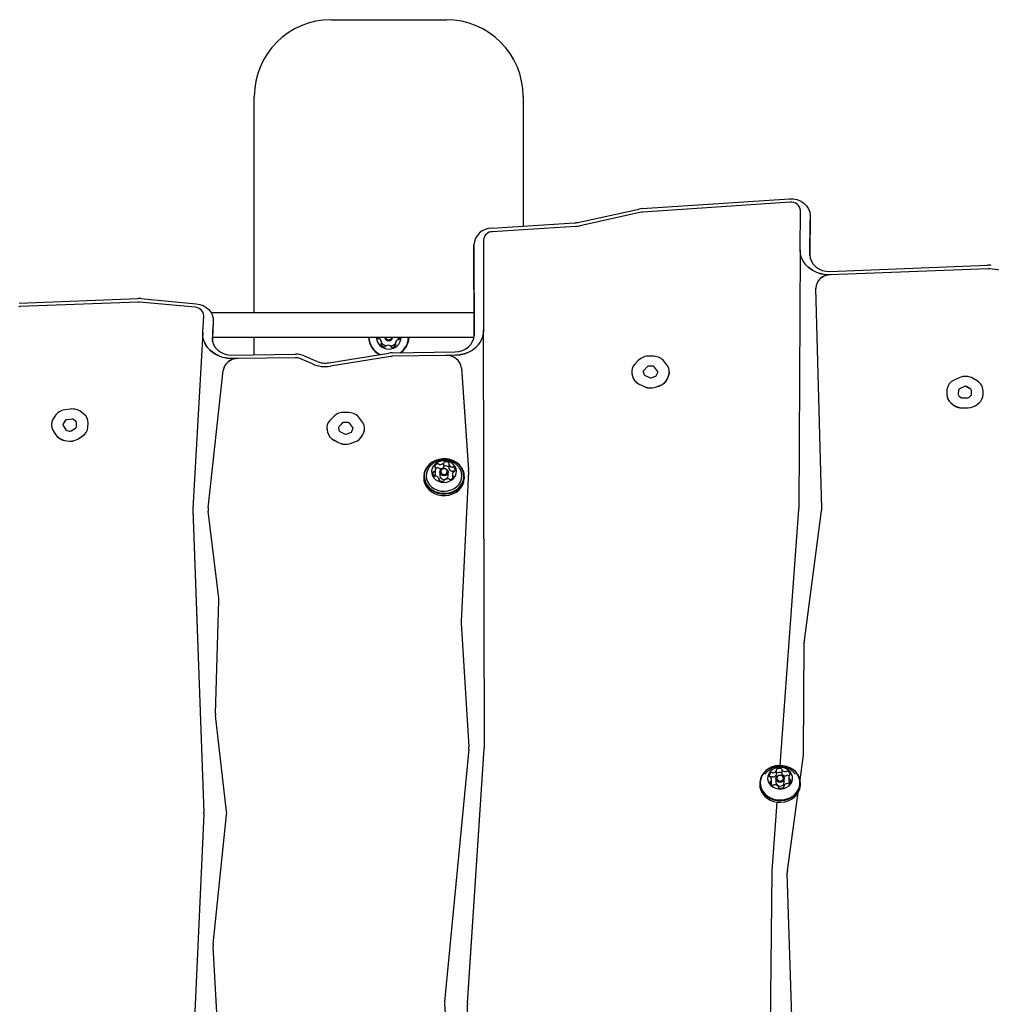
# Model space of a CAD drawing. Units: millimetres. Extents: x 115 to 922, y 144 to 858.
# Drawn here: x 365 to 415, y 602 to 653 of the extents above; entities that cross this region are included whole.
import ezdxf

# ---------------------------------------------------------------- set-up
doc = ezdxf.new("R2010")
doc.units = ezdxf.units.MM
doc.header["$LTSCALE"] = 100
doc.styles.add('SLDTEXTSTYLE0', font='TXT', dxfattribs={"width": 0.75})
doc.dimstyles.new('SLDDIMSTYLE5', dxfattribs={"dimtxt": 15.875, "dimasz": 8, "dimexe": 0, "dimexo": 0.0625, "dimgap": 3.96875, "dimtad": 2, "dimdec": 0, "dimrnd": 1e-09, "dimzin": 12, "dimdsep": 46, "dimtxsty": 'SLDTEXTSTYLE0', "dimblk1": 'DOT', "dimblk2": 'DOT', "dimsah": 1, "dimcen": 0.09, "dimse1": 1, "dimse2": 1, "dimadec": 0, "dimazin": 3, "dimtfac": 1, "dimtdec": 0, "dimtofl": 0, "dimtmove": 0, "dimatfit": 3, "dimldrblk": 'DOT', "dimfxl": 0, "dimfrac": 2, "dimtolj": 1, "dimtzin": 12, "dimarcsym": 0})

# ---------------------------------------------------------------- blocks, each defined once
blk = doc.blocks.new('_Dot')
at = {"color": 0, "linetype": 'ByBlock', "lineweight": -2}
blk.add_line((-0.5, 0), (-1, 0), dxfattribs=at)
at = {"color": 0, "linetype": 'ByBlock', "const_width": 0.5}
blk.add_lwpolyline([(-0.25, 0, 1), (0.25, 0, 1)], format="xyb", close=True, dxfattribs=at)
blk = doc.blocks.new('_D_6')
at = {"color": 7, "linetype": 'Continuous', "lineweight": 18}
blk.add_line((135.713, 353.741), (135.713, 684.714), dxfattribs=at)
at = {"color": 7, "linetype": 'Continuous', "lineweight": 18, "xscale": 8, "yscale": 8}
for p, rotation in [((135.713, 684.714), 90.0000000000004), ((135.713, 353.741), 270.0000000000004)]:
    blk.add_blockref('_Dot', p, dxfattribs=dict(at, rotation=rotation))
at = {"color": 7, "linetype": 'Continuous', "lineweight": 18, "insert": (115.249, 501.633), "char_height": 15.875, "attachment_point": 1, "rotation": 90, "style": 'SLDTEXTSTYLE0'}
blk.add_mtext('331', dxfattribs=at)
blk = doc.blocks.new('_D_10')
at = {"color": 7, "linetype": 'Continuous', "lineweight": 18}
blk.add_line((720.687, 837.057), (291.343, 837.057), dxfattribs=at)
at = {"color": 7, "linetype": 'Continuous', "lineweight": 18, "xscale": 8, "yscale": 8, "rotation": 180.0000000000009}
blk.add_blockref('_Dot', (291.343, 837.057, -256.839), dxfattribs=at)
at = {"color": 7, "linetype": 'Continuous', "lineweight": 18, "xscale": 8, "yscale": 8}
blk.add_blockref('_Dot', (720.687, 837.057, -256.839), dxfattribs=at)
at = {"color": 7, "linetype": 'Continuous', "lineweight": 18, "insert": (488.42, 857.521), "char_height": 15.875, "attachment_point": 1, "style": 'SLDTEXTSTYLE0'}
blk.add_mtext('429', dxfattribs=at)

msp = doc.modelspace()

# ---------------------------------------------------------------- linework, layer by layer
at = {"color": 7, "linetype": 'Continuous', "lineweight": 25}
for p, q in [((380.737, 653.314), (386.737, 653.314)), ((376.737, 638.064), (376.737, 649.314)), ((390.737, 649.314), (390.737, 642.561)), ((396.93, 643.476), (404.6, 643.989)), ((404.638, 643.807), (396.968, 643.295)), ((393.589, 642.756), (396.761, 643.452)), ((396.884, 643.283), (393.712, 642.586)), ((405.165, 641.327), (405.177, 643.373)), ((405.677, 643.121), (405.665, 641.075)), ((405.677, 643.121), (405.677, 642.871)), ((389.099, 642.457), (393.416, 642.732)), ((393.453, 642.55), (389.136, 642.275)), ((405.666, 641.027), (405.677, 642.871)), ((388.18, 636.882), (388.172, 641.592)), ((388.172, 641.592), (388.172, 641.342)), ((388.672, 641.843), (388.68, 637.134)), ((388.172, 641.342), (388.18, 636.858)), ((405.165, 641.332), (405.085, 627.858)), ((405.165, 641.332), (405.165, 641.327)), ((406.71, 640.205), (414.925, 640.526)), ((414.947, 640.344), (406.732, 640.022)), ((406.732, 640.027), (406.732, 640.022)), ((417.972, 639.966), (415.043, 640.34)), ((406.283, 627.856), (405.975, 639.325)), ((364.496, 638.553), (370.666, 638.795)), ((370.688, 638.612), (364.519, 638.371)), ((373.657, 638.338), (370.765, 638.61)), ((370.819, 638.79), (373.711, 638.518)), ((374.053, 637.026), (374.102, 637.886)), ((374.486, 638.064), (379.115, 638.064)), ((379.115, 638.064), (379.234, 638.064)), ((379.234, 638.064), (388.178, 638.064)), ((374.601, 637.615), (374.552, 636.754)), ((374.558, 636.608), (374.601, 637.361)), ((374.601, 637.365), (374.603, 637.407)), ((374.601, 637.365), (374.601, 637.361)), ((374.603, 637.407), (374.603, 637.657)), ((374.053, 637.031), (373.531, 627.856)), ((374.051, 636.962), (374.053, 637.026)), ((374.053, 637.031), (374.053, 637.026)), ((388.715, 615.394), (388.68, 637.138)), ((388.68, 637.138), (388.68, 637.134)), ((379.115, 636.764), (374.567, 636.764)), ((376.737, 635.863), (376.737, 636.764)), ((379.234, 636.764), (379.115, 636.764)), ((388.171, 636.764), (379.234, 636.764)), ((375.568, 635.846), (378.875, 635.894)), ((379.338, 635.803), (379.983, 635.524)), ((380.612, 635.448), (383.744, 635.953)), ((383.91, 635.967), (387.197, 636.015)), ((386.715, 635.825), (383.918, 635.784)), ((387.205, 635.837), (386.715, 635.83)), ((386.715, 635.83), (386.715, 635.825)), ((397.54, 635.784), (397.318, 635.795)), ((375.893, 635.672), (375.576, 635.668)), ((378.883, 635.711), (375.893, 635.667)), ((375.893, 635.672), (375.893, 635.667)), ((379.759, 635.387), (379.115, 635.665)), ((383.835, 635.777), (380.704, 635.272)), ((396.732, 635.57), (396.546, 635.371)), ((397.505, 635.265), (397.283, 635.277)), ((397.505, 635.26), (397.283, 635.272)), ((398.247, 635.284), (398.095, 635.498)), ((374.338, 627.901), (375.11, 635.044)), ((374.338, 627.896), (375.11, 635.039)), ((387.527, 635.178), (387.889, 629.869)), ((387.527, 635.173), (387.889, 629.864)), ((396.391, 634.991), (396.391, 634.986)), ((396.403, 634.882), (396.426, 634.77)), ((396.403, 634.877), (396.426, 634.765)), ((396.993, 634.975), (397.016, 634.863)), ((397.199, 635.245), (397.013, 635.045)), ((397.199, 635.24), (397.013, 635.04)), ((397.063, 634.804), (397.312, 634.673)), ((397.737, 635.011), (397.584, 635.225)), ((397.737, 635.006), (397.584, 635.22)), ((397.688, 634.796), (397.746, 634.936)), ((398.253, 634.622), (398.311, 634.762)), ((398.351, 634.961), (398.351, 634.966)), ((396.751, 634.36), (397, 634.229)), ((396.751, 634.355), (397, 634.224)), ((397.4, 634.666), (397.63, 634.745)), ((397.62, 634.183), (397.85, 634.261)), ((397.62, 634.178), (397.85, 634.256)), ((398.253, 634.617), (398.311, 634.757)), ((413.445, 634.67), (413.181, 634.55)), ((414.386, 634.501), (414.17, 634.631)), ((412.796, 633.796), (412.796, 633.791)), ((412.808, 634.04), (412.797, 633.822)), ((413.407, 634.017), (413.396, 633.8)), ((413.407, 634.012), (413.396, 633.795)), ((413.427, 633.734), (413.529, 633.648)), ((413.724, 634.21), (413.46, 634.09)), ((413.724, 634.205), (413.46, 634.085)), ((414.043, 634.075), (413.827, 634.205)), ((414.043, 634.07), (413.827, 634.2)), ((413.956, 633.652), (414.056, 633.738)), ((414.085, 633.799), (414.086, 634.003)), ((414.685, 633.798), (414.686, 634.002)), ((414.685, 633.793), (414.686, 633.997)), ((414.686, 633.999), (414.686, 634.004)), ((413.008, 633.362), (413.11, 633.276)), ((413.008, 633.357), (413.11, 633.271)), ((413.6, 633.624), (413.887, 633.627)), ((414.38, 633.284), (414.479, 633.37)), ((414.38, 633.279), (414.479, 633.365)), ((367.157, 633.035), (366.87, 632.999)), ((367.861, 632.776), (367.735, 632.878)), ((381.665, 632.853), (381.443, 632.864)), ((413.608, 633.104), (413.896, 633.108)), ((413.608, 633.099), (413.896, 633.103)), ((366.17, 632.227), (366.17, 632.222)), ((366.346, 632.672), (366.245, 632.5)), ((366.881, 632.438), (366.781, 632.266)), ((366.881, 632.433), (366.781, 632.261)), ((367.243, 632.52), (366.956, 632.485)), ((367.243, 632.515), (366.956, 632.48)), ((367.451, 632.396), (367.325, 632.498)), ((367.451, 632.391), (367.325, 632.493)), ((367.474, 632.116), (367.483, 632.33)), ((368.074, 632.098), (368.082, 632.312)), ((368.074, 632.093), (368.082, 632.307)), ((368.082, 632.307), (368.083, 632.328)), ((368.083, 632.328), (368.083, 632.333)), ((380.857, 632.639), (380.671, 632.439)), ((381.324, 632.313), (381.139, 632.114)), ((381.324, 632.308), (381.139, 632.109)), ((381.63, 632.334), (381.408, 632.346)), ((381.63, 632.329), (381.408, 632.341)), ((381.862, 632.08), (381.709, 632.293)), ((381.862, 632.075), (381.709, 632.288)), ((382.372, 632.353), (382.22, 632.566)), ((366.25, 631.945), (366.388, 631.718)), ((366.25, 631.94), (366.388, 631.713)), ((366.781, 632.186), (366.919, 631.959)), ((366.985, 631.915), (367.113, 631.889)), ((367.194, 631.903), (367.432, 632.049)), ((380.516, 632.059), (380.516, 632.054)), ((380.528, 631.951), (380.551, 631.839)), ((380.528, 631.946), (380.551, 631.834)), ((381.118, 632.044), (381.142, 631.932)), ((381.188, 631.873), (381.437, 631.742)), ((381.526, 631.735), (381.755, 631.814)), ((381.813, 631.865), (381.871, 632.005)), ((382.378, 631.691), (382.436, 631.831)), ((382.378, 631.686), (382.436, 631.826)), ((382.477, 632.029), (382.477, 632.034)), ((366.848, 631.409), (366.977, 631.383)), ((366.848, 631.404), (366.977, 631.378)), ((367.54, 631.479), (367.778, 631.624)), ((367.54, 631.474), (367.778, 631.619)), ((380.876, 631.429), (381.125, 631.298)), ((380.876, 631.424), (381.125, 631.293)), ((381.745, 631.252), (381.975, 631.33)), ((381.745, 631.247), (381.975, 631.325)), ((386.605, 630.027), (386.605, 630.242)), ((386.866, 630.166), (386.866, 629.951)), ((386.18, 629.714), (386.18, 629.929)), ((386.396, 629.758), (386.396, 629.568)), ((386.836, 629.568), (386.836, 629.758)), ((386.866, 630.019), (386.861, 630.023)), ((387.052, 629.637), (387.052, 629.432)), ((387.139, 629.792), (387.131, 629.799)), ((387.89, 629.781), (387.506, 621.979)), ((385.559, 629.531), (385.559, 629.446)), ((386.367, 629.332), (386.367, 629.399)), ((386.628, 629.324), (386.628, 629.321)), ((387.674, 629.446), (387.674, 629.531)), ((373.529, 627.814), (373.529, 627.809)), ((373.53, 627.786), (374.1, 612.026)), ((373.53, 627.781), (374.1, 612.021)), ((374.892, 623.19), (374.34, 627.729)), ((405.083, 627.807), (404.095, 614.477)), ((405.382, 620.988), (406.277, 627.737)), ((405.382, 620.983), (406.277, 627.732)), ((406.283, 627.831), (406.283, 627.836)), ((374.717, 617.188), (374.897, 623.076)), ((374.717, 617.183), (374.897, 623.071)), ((374.897, 623.094), (374.897, 623.099)), ((387.505, 621.942), (387.505, 621.937)), ((387.507, 621.895), (387.911, 615.447)), ((387.507, 621.89), (387.911, 615.442)), ((405.341, 615.115), (405.375, 620.894)), ((405.341, 615.11), (405.375, 620.889)), ((375.293, 612.073), (374.722, 617.08)), ((387.909, 615.329), (386.649, 602.167)), ((387.845, 602.111), (388.713, 615.344)), ((387.845, 602.106), (388.713, 615.339)), ((388.715, 615.388), (388.715, 615.393)), ((405.155, 613.733), (405.334, 615.015)), ((405.156, 613.731), (405.334, 615.01)), ((404.199, 614.262), (404.199, 614.047)), ((403.664, 613.535), (403.664, 613.75)), ((403.896, 613.789), (403.896, 613.599)), ((403.929, 614.014), (403.929, 614.229)), ((404.336, 613.599), (404.336, 613.789)), ((404.569, 613.878), (404.569, 613.663)), ((403.059, 613.562), (403.059, 613.477)), ((404.034, 613.344), (404.034, 613.366)), ((404.303, 613.399), (404.303, 613.349)), ((405.174, 613.477), (405.174, 613.562)), ((404.495, 608.996), (405.063, 613.069)), ((404.495, 609.001), (405.062, 613.067)), ((403.954, 612.572), (403.688, 608.986)), ((374.1, 611.965), (373.479, 598.266)), ((374.596, 605.172), (375.294, 611.91)), ((374.596, 605.167), (375.294, 611.905)), ((375.298, 611.982), (375.298, 611.987)), ((403.686, 608.938), (403.501, 590.424)), ((404.791, 599.69), (404.488, 608.873)), ((374.808, 601.285), (374.593, 605.052)), ((386.646, 602.095), (386.646, 602.09)), ((386.647, 602.046), (387.129, 594.643)), ((388.064, 583.502), (387.844, 602.053))]:
    msp.add_line(p, q, dxfattribs=at)
at = {"color": 7, "linetype": 'Continuous', "lineweight": 25, "flags": 128}
for points in [[(404.6, 643.989), (404.806, 643.984), (405.007, 643.943), (405.193, 643.867), (405.358, 643.759), (405.494, 643.625), (405.595, 643.469), (405.657, 643.299), (405.677, 643.121)], [(406.732, 640.027), (406.49, 640.035), (406.252, 640.076), (406.024, 640.15), (405.814, 640.255), (405.626, 640.388), (405.465, 640.546), (405.335, 640.724), (405.24, 640.918), (405.183, 641.122), (405.165, 641.332)], [(406.732, 640.022), (406.49, 640.03), (406.252, 640.071), (406.024, 640.145), (405.814, 640.25), (405.626, 640.383), (405.465, 640.541), (405.335, 640.719), (405.24, 640.913), (405.183, 641.117), (405.165, 641.327)], [(405.665, 641.075), (405.684, 640.9), (405.744, 640.733), (405.841, 640.579), (405.972, 640.446), (406.131, 640.338), (406.312, 640.26), (406.508, 640.215), (406.71, 640.205)], [(373.711, 638.518), (373.895, 638.486), (374.07, 638.423), (374.228, 638.334), (374.363, 638.22), (374.472, 638.086), (374.549, 637.937), (374.593, 637.778), (374.601, 637.615)], [(375.576, 635.668), (375.332, 635.682), (375.093, 635.73), (374.866, 635.811), (374.658, 635.923), (374.473, 636.063), (374.318, 636.227), (374.195, 636.411), (374.109, 636.61), (374.061, 636.818), (374.053, 637.031)], [(375.576, 635.663), (375.332, 635.677), (375.093, 635.725), (374.866, 635.806), (374.658, 635.918), (374.473, 636.058), (374.318, 636.222), (374.195, 636.406), (374.109, 636.605), (374.061, 636.813), (374.053, 637.026)], [(387.197, 636.015), (387.39, 636.034), (387.575, 636.085), (387.745, 636.166), (387.894, 636.274), (388.015, 636.405), (388.106, 636.554), (388.161, 636.715), (388.18, 636.882)], [(388.68, 637.138), (388.662, 636.937), (388.609, 636.74), (388.521, 636.553), (388.4, 636.38), (388.25, 636.226), (388.075, 636.093), (387.877, 635.986), (387.663, 635.906), (387.437, 635.856), (387.205, 635.837)], [(388.68, 637.133), (388.662, 636.932), (388.609, 636.735), (388.521, 636.548), (388.4, 636.375), (388.25, 636.221), (388.075, 636.088), (387.877, 635.981), (387.663, 635.901), (387.437, 635.851), (387.205, 635.832)], [(374.552, 636.754), (374.563, 636.578), (374.615, 636.407), (374.706, 636.248), (374.833, 636.109), (374.989, 635.995), (375.169, 635.911), (375.364, 635.861), (375.568, 635.846)], [(383.15, 636.764), (383.153, 636.756), (383.163, 636.728)], [(383.251, 636.696), (383.249, 636.704), (383.239, 636.764)], [(384.234, 636.764), (384.228, 636.721), (384.209, 636.651)], [(396.391, 634.986), (396.393, 634.942), (396.403, 634.877)], [(380.516, 632.054), (380.518, 632.01), (380.528, 631.946)], [(385.852, 630.164), (385.731, 630.031), (385.64, 629.882), (385.582, 629.721), (385.559, 629.553), (385.572, 629.384), (385.621, 629.221), (385.704, 629.068), (385.818, 628.93), (385.959, 628.813), (386.122, 628.721), (386.302, 628.656), (386.493, 628.621), (386.688, 628.617), (386.881, 628.644), (387.064, 628.701), (387.233, 628.786), (387.38, 628.897), (387.502, 629.03), (387.593, 629.179), (387.651, 629.34), (387.673, 629.508), (387.66, 629.677), (387.611, 629.84), (387.529, 629.993), (387.415, 630.131), (387.274, 630.248), (387.111, 630.34), (386.93, 630.405), (386.74, 630.44), (386.544, 630.444), (386.352, 630.417), (386.168, 630.36), (386, 630.275), (385.852, 630.164)], [(385.87, 630.161), (385.752, 630.032), (385.663, 629.886), (385.606, 629.729), (385.584, 629.565), (385.597, 629.4), (385.645, 629.24), (385.725, 629.091), (385.836, 628.957), (385.974, 628.843), (386.134, 628.753), (386.31, 628.689), (386.496, 628.655), (386.686, 628.651), (386.875, 628.677), (387.054, 628.733), (387.218, 628.817), (387.362, 628.925), (387.481, 629.054), (387.57, 629.2), (387.626, 629.357), (387.648, 629.521), (387.636, 629.686), (387.588, 629.846), (387.507, 629.995), (387.396, 630.129), (387.258, 630.243), (387.099, 630.333), (386.923, 630.397), (386.737, 630.431), (386.546, 630.435), (386.358, 630.409), (386.179, 630.353), (386.014, 630.27), (385.87, 630.161)], [(386.147, 630.172), (386.056, 630.068), (385.995, 629.948), (385.968, 629.82), (385.975, 629.689), (386.018, 629.564), (386.092, 629.45), (386.195, 629.354), (386.32, 629.282), (386.462, 629.236), (386.612, 629.22), (386.762, 629.234), (386.904, 629.278), (387.03, 629.349), (387.135, 629.444), (387.211, 629.556), (387.256, 629.681), (387.265, 629.812), (387.24, 629.941), (387.182, 630.061), (387.092, 630.166), (386.977, 630.251), (386.843, 630.311), (386.696, 630.342), (386.546, 630.343), (386.398, 630.313), (386.263, 630.256), (386.147, 630.172)], [(385.822, 629.98), (385.749, 629.853), (385.7, 629.701), (385.686, 629.543), (385.708, 629.387), (385.765, 629.236), (385.854, 629.099), (385.973, 628.979), (386.116, 628.882), (386.279, 628.81), (386.455, 628.768), (386.637, 628.756), (386.818, 628.774), (386.991, 628.824), (387.15, 628.901), (387.288, 629.004), (387.401, 629.128), (387.483, 629.269), (387.532, 629.421), (387.546, 629.578), (387.524, 629.735), (387.468, 629.885), (387.409, 629.982)], [(386.457, 629.89), (386.528, 629.932), (386.611, 629.948), (386.696, 629.936), (386.768, 629.896), (386.818, 629.835), (386.836, 629.762), (386.821, 629.689), (386.775, 629.626), (386.705, 629.584), (386.621, 629.568), (386.537, 629.58), (386.464, 629.62), (386.415, 629.681), (386.396, 629.754), (386.411, 629.827), (386.457, 629.89)], [(386.493, 629.885), (386.458, 629.836), (386.446, 629.78), (386.461, 629.724), (386.499, 629.677), (386.555, 629.646), (386.62, 629.636), (386.685, 629.648), (386.739, 629.681), (386.775, 629.73), (386.786, 629.786), (386.772, 629.842), (386.734, 629.889), (386.678, 629.92), (386.613, 629.93), (386.548, 629.918), (386.493, 629.885)], [(385.559, 629.446), (385.572, 629.299), (385.621, 629.136), (385.704, 628.983), (385.818, 628.845), (385.959, 628.728), (386.122, 628.636), (386.302, 628.571), (386.493, 628.536), (386.688, 628.532), (386.881, 628.559), (387.064, 628.616), (387.233, 628.701), (387.38, 628.812), (387.502, 628.945), (387.593, 629.094), (387.651, 629.255), (387.673, 629.423), (387.674, 629.446)], [(386.396, 629.568), (386.396, 629.564), (386.415, 629.491), (386.464, 629.43), (386.537, 629.39), (386.621, 629.378), (386.705, 629.394), (386.775, 629.436), (386.821, 629.499), (386.836, 629.568)], [(374.897, 623.071), (374.897, 623.085), (374.897, 623.094)], [(374.717, 617.16), (374.717, 617.169), (374.717, 617.183)], [(403.15, 613.934), (403.088, 613.774), (403.06, 613.607), (403.068, 613.438), (403.112, 613.274), (403.191, 613.119), (403.3, 612.979), (403.438, 612.859), (403.599, 612.763), (403.777, 612.694), (403.967, 612.655), (404.162, 612.647), (404.355, 612.67), (404.54, 612.723), (404.711, 612.804), (404.862, 612.912), (404.987, 613.042), (405.082, 613.189), (405.145, 613.349), (405.172, 613.516), (405.164, 613.685), (405.12, 613.85), (405.042, 614.005), (404.932, 614.144), (404.795, 614.264), (404.634, 614.36), (404.456, 614.429), (404.266, 614.468), (404.071, 614.477), (403.878, 614.454), (403.692, 614.401), (403.522, 614.319), (403.371, 614.211), (403.246, 614.082), (403.15, 613.934)], [(403.173, 613.938), (403.112, 613.782), (403.085, 613.618), (403.093, 613.454), (403.136, 613.293), (403.213, 613.142), (403.32, 613.005), (403.454, 612.888), (403.611, 612.794), (403.785, 612.727), (403.97, 612.689), (404.161, 612.681), (404.349, 612.703), (404.53, 612.755), (404.697, 612.835), (404.844, 612.94), (404.966, 613.066), (405.059, 613.21), (405.121, 613.367), (405.148, 613.53), (405.139, 613.695), (405.096, 613.856), (405.02, 614.007), (404.913, 614.143), (404.779, 614.26), (404.622, 614.354), (404.448, 614.421), (404.262, 614.459), (404.072, 614.468), (403.883, 614.445), (403.702, 614.393), (403.536, 614.314), (403.389, 614.209), (403.266, 614.082), (403.173, 613.938)], [(403.523, 614.043), (403.478, 613.919), (403.467, 613.788), (403.491, 613.659), (403.55, 613.539), (403.638, 613.433), (403.753, 613.348), (403.887, 613.288), (404.033, 613.256), (404.184, 613.254), (404.331, 613.283), (404.467, 613.34), (404.584, 613.423), (404.675, 613.527), (404.737, 613.646), (404.765, 613.775), (404.758, 613.905), (404.716, 614.031), (404.642, 614.145), (404.54, 614.241), (404.415, 614.314), (404.274, 614.36), (404.124, 614.377), (403.974, 614.363), (403.831, 614.32), (403.704, 614.25), (403.6, 614.156), (403.523, 614.043)], [(403.643, 613.889), (403.621, 613.872), (403.621, 613.872)], [(403.915, 613.867), (403.965, 613.927), (404.037, 613.967), (404.122, 613.98), (404.206, 613.963), (404.276, 613.92), (404.322, 613.857), (404.336, 613.784), (404.317, 613.712), (404.268, 613.651), (404.195, 613.611), (404.11, 613.599), (404.027, 613.615), (403.957, 613.658), (403.911, 613.721), (403.896, 613.794), (403.915, 613.867)], [(403.961, 613.874), (403.946, 613.818), (403.958, 613.761), (403.993, 613.713), (404.047, 613.68), (404.112, 613.667), (404.177, 613.677), (404.233, 613.707), (404.272, 613.754), (404.286, 613.81), (404.275, 613.867), (404.24, 613.916), (404.185, 613.949), (404.121, 613.961), (404.055, 613.952), (403.999, 613.921), (403.961, 613.874)], [(403.059, 613.477), (403.068, 613.353), (403.112, 613.189), (403.191, 613.034), (403.3, 612.894), (403.438, 612.774), (403.599, 612.678), (403.777, 612.609), (403.967, 612.57), (404.162, 612.562), (404.355, 612.585), (404.54, 612.638), (404.711, 612.719), (404.862, 612.827), (404.987, 612.957), (405.082, 613.104), (405.145, 613.264), (405.172, 613.431), (405.174, 613.477)], [(403.896, 613.599), (403.911, 613.531), (403.957, 613.468), (404.027, 613.425), (404.11, 613.409), (404.195, 613.421), (404.268, 613.461), (404.317, 613.522), (404.336, 613.594), (404.336, 613.599)], [(404.612, 613.542), (404.611, 613.542), (404.608, 613.546)]]:
    msp.add_lwpolyline(points, dxfattribs=at)
at = {"color": 7, "linetype": 'Continuous', "lineweight": 25}
for centre, radius, start, end in [((380.737, 649.314), 4, 90, 180), ((386.737, 649.314), 4, 0, 90), ((397.006, 642.336), 1.143, 93.8093, 102.3666), ((404.703, 643.336), 0.475, 4.4815, 97.7865), ((397.006, 642.724), 0.571, 93.8093, 102.3666), ((389.099, 641.528), 0.929, 89.9768, 176.0669), ((393.344, 643.872), 1.143, 273.6245, 282.366), ((393.345, 644.261), 1.715, 273.6245, 282.366), ((389.136, 641.811), 0.464, 89.9768, 176.0669), ((414.97, 639.374), 1.153, 82.736, 92.2442), ((406.712, 639.29), 0.738, 88.3906, 177.2948), ((406.713, 639.283), 0.74, 88.4595, 175.896), ((414.97, 639.768), 0.576, 82.736, 92.2442), ((364.541, 637.796), 0.575, 92.2385, 96.8786), ((370.711, 637.642), 1.154, 84.6298, 92.2418), ((370.711, 638.036), 0.577, 84.6298, 92.2418), ((373.644, 637.88), 0.458, 0.7217, 88.4602), ((383.737, 636.814), 1.057, 182.71, 242.7908), ((383.737, 636.814), 1.033, 182.7757, 244.7191), ((383.737, 636.814), 0.65, 184.4117, 355.5883), ((383.207, 636.748), 0.0481, 203.8988, 282.3128), ((383.228, 636.654), 0.0481, 53.9219, 102.2997), ((383.108, 636.489), 0.252, 0.7346, 53.8647), ((383.376, 636.421), 0.0481, 132.3031, 210.7648), ((383.551, 636.525), 0.252, 210.7347, 263.8647), ((383.311, 636.492), 0.0481, 312.2997, 0.7347), ((383.737, 636.814), 0.5, 220.9378, 253.7955), ((383.737, 636.814), 0.22, 193.1366, 346.8634), ((383.529, 636.322), 0.0481, 263.859, 342.2997), ((383.737, 636.814), 0.17, 197.1046, 342.8954), ((383.621, 636.293), 0.0481, 113.8648, 162.345), ((383.703, 636.107), 0.252, 60.7346, 113.8589), ((383.803, 636.285), 0.0481, 12.2962, 60.7398), ((383.737, 636.814), 0.5, 280.9371, 313.6646), ((383.894, 636.509), 0.252, 270.7346, 323.8647), ((384.333, 636.432), 0.252, 120.7404, 173.8648), ((384.13, 636.453), 0.0481, 173.8595, 222.3031), ((384.059, 636.389), 0.0481, 323.8645, 42.2997), ((384.228, 636.607), 0.0481, 72.2997, 120.7346), ((384.258, 636.698), 0.0481, 252.2543, 330.7403), ((384.08, 636.798), 0.252, 330.7347, 352.2926), ((383.737, 636.814), 1.033, 305.4922, 357.2243), ((383.737, 636.814), 1.058, 307.4056, 357.29), ((378.894, 634.765), 1.129, 66.8192, 90.9566), ((383.927, 634.818), 1.15, 90.8274, 99.1483), ((383.927, 635.209), 0.575, 90.8274, 99.1483), ((383.897, 636.305), 0.0481, 192.2997, 270.7347), ((386.773, 635.07), 0.762, 8.1467, 94.3368), ((386.773, 635.065), 0.762, 8.1467, 94.3368), ((397.269, 635.047), 0.75, 86.242, 135.7711), ((397.518, 635.062), 0.723, 37.0897, 88.2498), ((375.861, 634.91), 0.763, 87.5796, 169.8967), ((375.861, 634.905), 0.763, 87.5796, 169.8967), ((378.893, 635.146), 0.565, 66.8192, 90.9566), ((380.429, 636.957), 1.707, 246.8923, 279.2508), ((380.429, 636.571), 1.138, 246.8923, 279.2508), ((396.941, 634.989), 0.549, 136.0162, 191.2755), ((397.276, 635.17), 0.107, 86.242, 135.7711), ((397.276, 635.165), 0.107, 86.242, 135.7711), ((397.814, 634.966), 0.538, 337.6877, 36.2594), ((397.024, 634.91), 0.614, 193.2234, 243.6394), ((397.024, 634.905), 0.614, 193.2234, 243.6394), ((397.07, 634.99), 0.0784, 136.0162, 191.2755), ((397.071, 634.985), 0.0794, 136.1786, 177.7044), ((397.102, 634.883), 0.0877, 193.2234, 243.6394), ((397.502, 635.162), 0.103, 37.0897, 88.2498), ((397.502, 635.157), 0.103, 37.0897, 88.2498), ((397.602, 634.834), 0.0937, 287.4431, 336.1619), ((397.675, 634.966), 0.0768, 337.6877, 36.2594), ((397.673, 634.96), 0.0786, 2.2452, 35.921), ((397.819, 634.961), 0.533, 337.488, 359.9426), ((397.364, 634.774), 0.113, 242.6908, 288.7581), ((397.653, 634.887), 0.656, 287.4431, 336.1619), ((397.653, 634.882), 0.656, 287.4431, 336.1619), ((413.412, 633.989), 0.607, 112.3547, 175.2652), ((413.77, 633.95), 0.79, 59.5432, 114.2804), ((414.098, 633.988), 0.588, 1.3142, 60.7054), ((397.364, 634.935), 0.794, 242.6908, 288.7581), ((397.364, 634.93), 0.794, 242.6908, 288.7581), ((413.365, 633.8), 0.569, 180.8684, 231.1367), ((413.364, 633.804), 0.567, 178.1372, 231.1835), ((413.477, 633.798), 0.081, 178.1372, 231.1835), ((413.493, 634.01), 0.0866, 112.3547, 175.2652), ((413.493, 634.005), 0.0866, 112.3547, 175.2652), ((413.77, 634.107), 0.113, 59.5432, 114.2804), ((413.77, 634.102), 0.113, 59.5432, 114.2804), ((414.002, 634.001), 0.084, 1.3142, 60.7054), ((414.002, 633.996), 0.084, 1.3142, 60.7054), ((414.004, 633.801), 0.0813, 309.6037, 358.9401), ((414.116, 633.808), 0.569, 309.6037, 358.9401), ((414.116, 633.803), 0.569, 309.6037, 358.9401), ((413.592, 633.864), 0.76, 230.7304, 271.2418), ((413.592, 633.859), 0.76, 230.7304, 271.2418), ((413.598, 633.732), 0.109, 230.7304, 271.2418), ((413.887, 633.735), 0.108, 270.1338, 309.9191), ((413.894, 633.864), 0.757, 270.1338, 309.9191), ((413.894, 633.859), 0.757, 270.1338, 309.9191), ((366.941, 632.3), 0.702, 95.803, 148.0068), ((367.26, 632.27), 0.772, 51.9488, 97.6565), ((367.513, 632.325), 0.57, 358.6762, 52.3472), ((381.394, 632.116), 0.75, 86.242, 135.7711), ((381.643, 632.131), 0.723, 37.0897, 88.2498), ((366.706, 632.227), 0.536, 149.3191, 211.722), ((366.712, 632.224), 0.542, 180.2037, 211.6005), ((366.847, 632.227), 0.0766, 149.3191, 211.722), ((366.847, 632.221), 0.0775, 149.4355, 177.908), ((366.966, 632.385), 0.1, 95.803, 148.0068), ((366.966, 632.38), 0.1, 95.803, 148.0068), ((367.257, 632.411), 0.11, 51.9488, 97.6565), ((367.257, 632.406), 0.11, 51.9488, 97.6565), ((367.401, 632.332), 0.0814, 358.6762, 52.3472), ((367.401, 632.327), 0.0819, 2.7823, 52.2721), ((381.066, 632.058), 0.549, 136.0162, 191.2755), ((381.401, 632.239), 0.107, 86.242, 135.7711), ((381.401, 632.234), 0.107, 86.242, 135.7711), ((381.627, 632.231), 0.103, 37.0897, 88.2498), ((381.627, 632.226), 0.103, 37.0897, 88.2498), ((381.939, 632.035), 0.538, 337.6877, 36.2594), ((366.972, 632.092), 0.694, 212.6571, 259.7117), ((366.972, 632.087), 0.694, 212.6571, 259.7117), ((367.003, 632.013), 0.0991, 212.6571, 259.7117), ((367.136, 632), 0.113, 258.3262, 300.8446), ((367.39, 632.122), 0.0843, 299.7974, 356.2553), ((367.484, 632.136), 0.59, 299.7974, 356.2553), ((367.484, 632.131), 0.59, 299.7974, 356.2553), ((381.149, 631.979), 0.614, 193.2234, 243.6394), ((381.149, 631.974), 0.614, 193.2234, 243.6394), ((381.195, 632.059), 0.0784, 136.0162, 191.2755), ((381.196, 632.054), 0.0794, 136.1786, 177.7043), ((381.227, 631.952), 0.0877, 193.2234, 243.6394), ((381.489, 631.843), 0.113, 242.6908, 288.7581), ((381.727, 631.903), 0.0937, 287.4431, 336.1619), ((381.8, 632.035), 0.0768, 337.6877, 36.2594), ((381.798, 632.029), 0.0786, 2.2448, 35.921), ((381.778, 631.956), 0.656, 287.4431, 336.1619), ((381.778, 631.951), 0.656, 287.4431, 336.1619), ((381.944, 632.03), 0.533, 337.488, 359.9426), ((367.136, 632.155), 0.788, 258.3262, 300.8446), ((367.136, 632.15), 0.788, 258.3262, 300.8446), ((381.49, 632.004), 0.794, 242.6908, 288.7581), ((381.49, 631.999), 0.794, 242.6908, 288.7581), ((386.347, 629.967), 0.235, 105.6473, 158.6195), ((386.3, 630.145), 0.0518, 37.5458, 108.2952), ((386.38, 630.205), 0.0487, 216.3284, 262.0827), ((386.419, 630.432), 0.278, 260.544, 307.7815), ((386.566, 630.243), 0.0392, 307.4495, 0.4299), ((386.648, 630.242), 0.0433, 97.8009, 178.1938), ((386.698, 630.01), 0.281, 54.5529, 101.5155), ((386.84, 630.207), 0.0381, 327.9714, 56.0724), ((386.903, 630.167), 0.0368, 147.045, 202.4772), ((387.087, 630.251), 0.24, 204.1758, 256.5128), ((386.234, 629.7), 0.199, 168.9029, 228.2976), ((386.084, 629.726), 0.0466, 88.2966, 164.6213), ((386.085, 629.824), 0.0513, 270.2909, 314.4953), ((385.983, 629.929), 0.198, 314.3344, 14.1141), ((385.978, 629.716), 0.202, 314.7468, 359.3166), ((386.165, 630.041), 0.0397, 162.2578, 247.8366), ((386.133, 629.965), 0.0429, 16.1214, 65.9925), ((386.357, 629.735), 0.255, 106.7243, 133.7511), ((386.3, 629.93), 0.0518, 37.5458, 108.2952), ((386.38, 629.99), 0.0487, 216.3284, 262.0827), ((386.419, 630.217), 0.278, 260.544, 307.7815), ((386.565, 630.028), 0.0393, 307.4747, 359.0338), ((386.648, 630.027), 0.0436, 97.9381, 174.8974), ((386.698, 629.795), 0.281, 54.5529, 101.5155), ((386.903, 629.952), 0.0366, 180.0643, 202.591), ((387.087, 630.036), 0.24, 204.1758, 256.5128), ((387.046, 630.07), 0.0545, 254.93, 297.2639), ((387.046, 629.855), 0.0545, 254.93, 297.2639), ((387.25, 629.637), 0.198, 134.3344, 194.1142), ((387.096, 629.974), 0.0534, 48.4786, 117.6942), ((387.096, 629.759), 0.0534, 48.4786, 117.6942), ((387.148, 629.742), 0.0512, 90.3307, 134.4967), ((386.998, 629.866), 0.199, 348.9032, 48.3038), ((387.149, 629.84), 0.0466, 268.2561, 344.6179), ((387.14, 629.818), 0.75, 357.188, 3.8957), ((387.14, 629.813), 0.75, 0.0004, 3.8954), ((386.085, 629.608), 0.0504, 280.2453, 314.6764), ((386.137, 629.592), 0.0535, 228.5097, 297.7074), ((386.187, 629.496), 0.0545, 74.9797, 117.2641), ((386.145, 629.315), 0.24, 24.1643, 76.5135), ((386.393, 629.359), 0.0381, 147.9795, 236.1417), ((386.33, 629.399), 0.0368, 327.0599, 22.4776), ((386.534, 629.556), 0.281, 234.553, 281.5155), ((386.585, 629.324), 0.0433, 277.8049, 358.1434), ((386.667, 629.323), 0.0392, 127.4163, 180.48), ((386.814, 629.134), 0.278, 80.5585, 127.7682), ((386.853, 629.361), 0.0487, 36.3286, 82.0873), ((386.933, 629.421), 0.0518, 217.5458, 288.2955), ((386.886, 629.599), 0.235, 285.6473, 338.6194), ((387.1, 629.601), 0.0429, 196.1222, 245.9958), ((387.067, 629.525), 0.0397, 342.2569, 67.8331), ((374.279, 627.814), 0.75, 176.7403, 182.0722), ((374.279, 627.809), 0.75, 180, 182.0723), ((375.085, 627.82), 0.751, 173.8338, 186.9421), ((375.085, 627.815), 0.751, 173.8342, 179.9984), ((404.335, 627.862), 0.751, 355.7598, 359.6602), ((405.532, 627.836), 0.751, 352.4405, 1.5356), ((405.532, 627.831), 0.751, 352.441, 359.9975), ((374.147, 623.099), 0.751, 358.254, 6.9414), ((388.256, 621.942), 0.75, 177.1879, 183.5871), ((388.256, 621.937), 0.75, 180.0003, 183.5869), ((406.127, 620.89), 0.752, 172.442, 179.6576), ((406.127, 620.885), 0.752, 172.442, 179.6576), ((375.468, 617.165), 0.751, 178.2536, 186.5082), ((387.162, 615.4), 0.75, 354.5287, 3.5863), ((387.162, 615.395), 0.75, 0.0003, 3.587), ((387.964, 615.393), 0.75, 356.2481, 0.091), ((387.964, 615.388), 0.75, 356.2481, 0.091), ((404.59, 615.119), 0.752, 352.0509, 359.6571), ((404.59, 615.114), 0.752, 352.0509, 359.6571), ((403.962, 614.259), 0.039, 115.8785, 202.5178), ((404.081, 614.043), 0.285, 71.968, 118.4098), ((404.159, 614.274), 0.0414, 352.3885, 75.3894), ((404.237, 614.262), 0.0378, 170.2257, 224.6037), ((403.758, 613.932), 0.207, 123.8398, 181.7141), ((403.595, 613.93), 0.0443, 186.389, 265.3796), ((403.586, 613.838), 0.0491, 37.6747, 83.1801), ((403.47, 613.75), 0.194, 336.6009, 37.2136), ((403.673, 614.06), 0.0537, 55.7223, 124.6302), ((403.673, 613.845), 0.0537, 55.7223, 124.6302), ((403.734, 614.148), 0.0535, 235.6818, 278.5453), ((403.734, 613.933), 0.0535, 235.6818, 278.5453), ((403.711, 614.346), 0.252, 276.8848, 327.4389), ((403.711, 614.131), 0.252, 276.8848, 327.4389), ((403.892, 614.229), 0.0367, 328.569, 24.006), ((403.892, 614.014), 0.0373, 328.76, 359.7765), ((403.966, 614.04), 0.0449, 118.444, 145.9903), ((404.081, 613.828), 0.285, 71.968, 118.4098), ((404.157, 614.057), 0.0441, 16.537, 73.8369), ((404.237, 614.048), 0.0382, 180.4689, 224.4792), ((404.401, 614.426), 0.27, 224.7855, 273.0282), ((404.401, 614.211), 0.27, 224.7855, 273.0282), ((404.414, 614.207), 0.0509, 271.4144, 315.7833), ((404.414, 613.992), 0.0509, 271.4144, 315.7833), ((404.488, 614.134), 0.053, 65.4362, 135.0163), ((404.488, 613.919), 0.053, 65.4362, 135.0163), ((404.425, 613.976), 0.223, 12.5008, 67.4658), ((404.408, 613.737), 0.252, 48.5054, 65.9756), ((404.762, 613.878), 0.194, 156.6009, 217.2137), ((404.626, 613.936), 0.0453, 107.0745, 155.1157), ((404.647, 613.791), 0.0491, 217.6753, 263.1831), ((404.602, 614.019), 0.0413, 284.899, 8.113), ((404.638, 613.698), 0.0443, 6.3882, 85.3765), ((403.631, 613.609), 0.0413, 104.9432, 188.1172), ((403.808, 613.652), 0.223, 192.5004, 247.4603), ((403.607, 613.693), 0.0453, 287.0321, 335.1133), ((403.474, 613.535), 0.19, 345.3518, 359.9858), ((403.744, 613.494), 0.0531, 245.465, 315.032), ((403.818, 613.421), 0.0509, 91.4648, 135.7853), ((403.831, 613.203), 0.27, 44.7751, 93.0287), ((403.996, 613.366), 0.0378, 350.2409, 44.6034), ((404.074, 613.354), 0.0414, 172.3984, 255.4516), ((404.152, 613.585), 0.285, 251.9681, 298.4098), ((404.271, 613.37), 0.039, 295.8804, 22.4652), ((404.34, 613.399), 0.0367, 148.5352, 204.0576), ((404.521, 613.283), 0.252, 96.9001, 147.4248), ((404.499, 613.48), 0.0535, 55.6819, 98.5497), ((404.56, 613.569), 0.0537, 235.7223, 304.6305), ((404.766, 613.664), 0.197, 180.3334, 216.9272), ((404.475, 613.697), 0.207, 303.8399, 1.714), ((373.35, 611.999), 0.75, 357.4044, 2.0723), ((373.35, 611.994), 0.75, 0.0001, 2.0723), ((374.547, 611.987), 0.751, 354.087, 6.5087), ((374.547, 611.983), 0.751, 354.0875, 359.9985), ((404.436, 608.931), 0.751, 175.7598, 179.4277), ((405.239, 608.897), 0.751, 172.0489, 181.8885), ((405.239, 608.892), 0.752, 172.051, 179.9958), ((375.342, 605.095), 0.751, 174.0863, 183.2558), ((375.343, 605.09), 0.751, 174.0874, 179.9986), ((387.396, 602.095), 0.75, 174.5287, 183.7263), ((387.396, 602.09), 0.75, 180.0003, 183.7268), ((388.594, 602.062), 0.75, 176.2479, 180.678), ((388.594, 602.057), 0.75, 176.2479, 180.678)]:
    msp.add_arc(centre, radius, start, end, dxfattribs=at)
for points, knots in [([(387.405, 629.981), (387.391, 630.003), (387.345, 630.072), (387.245, 630.167), (387.109, 630.265), (386.956, 630.337), (386.792, 630.382), (386.62, 630.398), (386.445, 630.383), (386.272, 630.336), (386.107, 630.257), (386.013, 630.181), (385.965, 630.142)], [0, 0, 0, 0, 0.047954, 0.149948, 0.251724, 0.353867, 0.457013, 0.561775, 0.668625, 0.777734, 0.888851, 1, 1, 1, 1]), ([(385.965, 630.142), (385.926, 630.105), (385.873, 630.056), (385.835, 629.994), (385.826, 629.979)], [0, 0, 0, 0, 0.749608, 1, 1, 1, 1]), ([(404.904, 614.014), (404.893, 614.032), (404.851, 614.096), (404.755, 614.189), (404.62, 614.289), (404.469, 614.363), (404.306, 614.411), (404.134, 614.429), (403.959, 614.417), (403.786, 614.372), (403.62, 614.295), (403.477, 614.189), (403.377, 614.091), (403.335, 614.025), (403.322, 614.006)], [0, 0, 0, 0, 0.034218, 0.124179, 0.21391, 0.303921, 0.39477, 0.487003, 0.581051, 0.677092, 0.774936, 0.874016, 0.963091, 1, 1, 1, 1])]:
    msp.add_open_spline(points, degree=3, knots=knots, dxfattribs=at)

# ---------------------------------------------------------------- dimensions: what is measured, and where the dimension line sits
at = {"color": 7, "linetype": 'Continuous', "lineweight": 18}
for base, p1, p2, angle, picture, middle in [((720.687, 837.057), (291.343, 620.91), (720.687, 541.494), 0, '_D_10', (506.015, 837.057)), ((135.713, 684.714), (619.055, 353.741), (588.766, 684.714), 90, '_D_6', (135.713, 519.227))]:
    dim = msp.add_linear_dim(base=base, p1=p1, p2=p2, angle=angle, dimstyle='SLDDIMSTYLE5', dxfattribs=at)
    dim.commit()
    dim.dimension.update_dxf_attribs({"geometry": picture, "text_midpoint": middle, "dimtype": 160})

doc.saveas('drawing.dxf')
